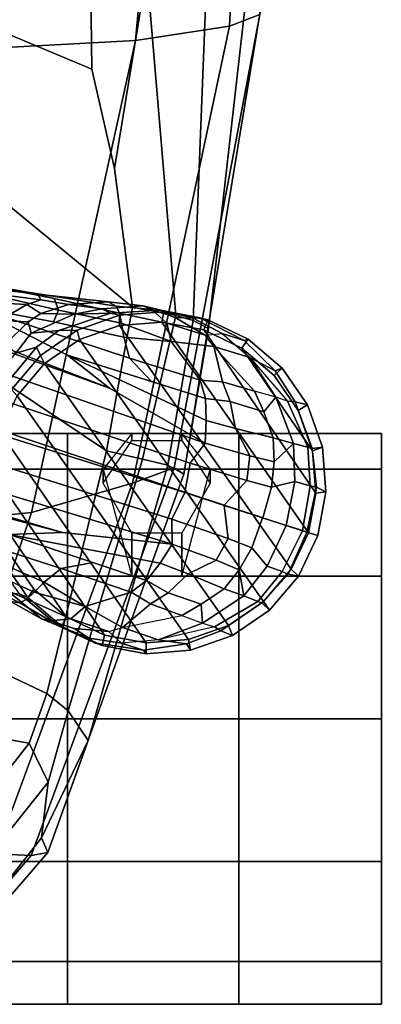
# Model space of a CAD drawing. Units: inches. Extents: x -74 to 74, y -72 to 72.
# Drawn here: x -33 to -32, y -49 to -44 of the extents above; entities that cross this region are included whole.
import ezdxf

# ---------------------------------------------------------------- set-up
doc = ezdxf.new("R2010")
doc.units = ezdxf.units.IN
doc.header["$MEASUREMENT"] = 0
for name, color, linetype in [('SEAT-ARMPAD', 5, 'Continuous'), ('SEAT-BASE', 5, 'Continuous'), ('SEAT-CASTER', 5, 'Continuous')]:
    doc.layers.add(name, color=color, linetype=linetype)

# ---------------------------------------------------------------- blocks, each defined once
blk = doc.blocks.new('1AERON2_B_TLIMANGL_ARMS_POSTUREFITSL_3T')
at = {"layer": 'SEAT-ARMPAD'}
for points in [[(-5.2465, -12.0842, 23.6143), (-4.8275, -9.6742, 23.6217), (-3.8393, -9.6493, 23.667), (-5.0289, -12.1626, 23.622)], [(-3.9667, -12.4235, 23.6847), (-5.0289, -12.1626, 23.622), (-3.8393, -9.6493, 23.667), (-2.297, -9.933, 23.7763)], [(-5.2465, -12.0842, 23.6143), (-5.7912, -11.6603, 23.5969), (-5.5299, -9.9619, 23.5852), (-4.8275, -9.6742, 23.6217)], [(-3.9667, -12.4235, 23.6847), (-2.297, -9.933, 23.7763), (-1.3613, -10.1316, 24.0779), (-3.3365, -12.5374, 23.724)], [(0.5147, -10.0986, 24.5319), (-1.8382, -12.3535, 23.9444), (-2.2943, -12.3594, 23.806), (-1.3613, -10.1316, 24.0779)], [(-2.7296, -12.4596, 23.7619), (-3.3365, -12.5374, 23.724), (-1.3613, -10.1316, 24.0779), (-2.2943, -12.3594, 23.806)], [(-4.3425, -11.0487, 25.4781), (-5.5427, -11.0236, 25.1811), (-5.6931, -11.6032, 25.0509), (-4.2355, -12.0952, 25.387)], [(-2.1691, -12.5512, 25.669), (-2.2389, -11.2461, 25.7969), (-4.3425, -11.0487, 25.4781), (-4.2355, -12.0952, 25.387)], [(-2.1691, -12.5512, 25.669), (0.4727, -12.7933, 26.0183), (0.4611, -11.4375, 26.1791), (-2.2389, -11.2461, 25.7969)], [(-5.7313, -11.937, 24.8407), (-6.0879, -11.5963, 24.7714), (-6.1867, -11.7082, 24.478), (-5.7374, -12.0939, 24.5768)], [(-4.2355, -12.0952, 25.387), (-5.6931, -11.6032, 25.0509), (-5.7313, -11.937, 24.8407), (-4.107, -12.5383, 25.1505)], [(-5.2465, -12.0842, 23.6143), (-5.417, -12.1682, 23.7158), (-6.0088, -11.6948, 23.6768), (-5.7912, -11.6603, 23.5969)], [(-5.7247, -12.1664, 24.2378), (-5.7374, -12.0939, 24.5768), (-6.1867, -11.7082, 24.478), (-6.2236, -11.7343, 24.1541)], [(-5.66, -12.1386, 23.9152), (-6.1691, -11.7393, 23.8643), (-6.0088, -11.6948, 23.6768), (-5.417, -12.1682, 23.7158)], [(-5.66, -12.1386, 23.9152), (-5.7247, -12.1664, 24.2378), (-6.2236, -11.7343, 24.1541), (-6.1691, -11.7393, 23.8643)], [(-4.041, -12.7205, 24.8444), (-4.107, -12.5383, 25.1505), (-5.7313, -11.937, 24.8407), (-5.7374, -12.0939, 24.5768)], [(-4.041, -12.7205, 24.8444), (-5.7374, -12.0939, 24.5768), (-5.7247, -12.1664, 24.2378), (-4.0688, -12.763, 24.3187)], [(-5.1046, -12.2555, 23.6659), (-5.417, -12.1682, 23.7158), (-5.2465, -12.0842, 23.6143), (-5.0289, -12.1626, 23.622)], [(-2.1691, -12.5512, 25.669), (-4.2355, -12.0952, 25.387), (-4.107, -12.5383, 25.1505), (-2.1062, -12.9626, 25.3588)], [(-5.66, -12.1386, 23.9152), (-5.2346, -12.344, 23.9067), (-5.2346, -12.344, 23.9067), (-5.7247, -12.1664, 24.2378)], [(-5.1046, -12.2555, 23.6659), (-5.2346, -12.344, 23.9067), (-5.66, -12.1386, 23.9152), (-5.417, -12.1682, 23.7158)], [(-4.0291, -12.6921, 23.8106), (-4.0688, -12.763, 24.3187), (-5.7247, -12.1664, 24.2378), (-5.2346, -12.344, 23.9067)], [(-5.1046, -12.2555, 23.6659), (-5.0289, -12.1626, 23.622), (-3.9667, -12.4235, 23.6847), (-4.0019, -12.581, 23.707)], [(-5.1046, -12.2555, 23.6659), (-4.0019, -12.581, 23.707), (-4.0291, -12.6921, 23.8106), (-5.2346, -12.344, 23.9067)], [(-1.8382, -12.3535, 23.9444), (-1.8659, -12.6007, 23.9494), (-2.7296, -12.4596, 23.7619), (-2.2943, -12.3594, 23.806)], [(-4.0019, -12.581, 23.707), (-3.9667, -12.4235, 23.6847), (-3.3365, -12.5374, 23.724), (-3.3728, -12.7282, 23.7841)], [(-1.8659, -12.6007, 23.9494), (-3.3728, -12.7282, 23.7841), (-3.3365, -12.5374, 23.724), (-2.7296, -12.4596, 23.7619)], [(-2.0556, -13.0964, 25.0341), (-2.1062, -12.9626, 25.3588), (-4.107, -12.5383, 25.1505), (-4.041, -12.7205, 24.8444)], [(-4.0019, -12.581, 23.707), (-3.3728, -12.7282, 23.7841), (-3.3954, -12.8043, 23.9019), (-4.0291, -12.6921, 23.8106)], [(0.4727, -12.7933, 26.0183), (-2.1691, -12.5512, 25.669), (-2.1062, -12.9626, 25.3588), (0.4851, -13.0854, 25.8446)], [(-1.8659, -12.6007, 23.9494), (-1.9092, -12.862, 24.1223), (-3.3954, -12.8043, 23.9019), (-3.3728, -12.7282, 23.7841)], [(-4.0688, -12.763, 24.3187), (-4.0291, -12.6921, 23.8106), (-3.3954, -12.8043, 23.9019), (-3.4297, -12.8714, 24.189)], [(-2.0556, -13.0964, 25.0341), (-4.041, -12.7205, 24.8444), (-4.0688, -12.763, 24.3187), (-1.9807, -13.1076, 24.6977)], [(-1.9521, -13.0384, 24.4233), (-1.9807, -13.1076, 24.6977), (-4.0688, -12.763, 24.3187), (-3.4297, -12.8714, 24.189)], [(-1.9521, -13.0384, 24.4233), (-3.4297, -12.8714, 24.189), (-3.3954, -12.8043, 23.9019), (-1.9092, -12.862, 24.1223)], [(0.5016, -13.2209, 25.615), (0.4851, -13.0854, 25.8446), (-2.1062, -12.9626, 25.3588), (-2.0556, -13.0964, 25.0341)]]:
    blk.add_3dface(points, dxfattribs=at)
at = {"layer": 'SEAT-BASE'}
for points in [[(-1.2495, -1.6518, 6.5161), (-4.324, -12.2313, 4.2077), (-4.3746, -12.7122, 4.1389), (-1.0437, -1.701, 6.6264)], [(-1.2495, -1.6518, 6.5161), (-1.3248, -1.7804, 6.4477), (-3.8678, -10.5115, 4.5256), (-4.324, -12.2313, 4.2077)], [(-0.8432, -1.8393, 6.6746), (-1.0437, -1.701, 6.6264), (-4.3746, -12.7122, 4.1389), (-4.2654, -12.7109, 4.1776)], [(-0.7398, -1.9027, 6.6862), (-0.8432, -1.8393, 6.6746), (-4.2654, -12.7109, 4.1776), (-4.1487, -12.7665, 4.1833)], [(-4.1476, -12.7669, 4.1833), (-0.5199, -1.9742, 6.6862), (-0.7398, -1.9027, 6.6862), (-4.1487, -12.7665, 4.1833)], [(-4.1476, -12.7669, 4.1833), (-4.0205, -12.7905, 4.1776), (-0.399, -1.9836, 6.6746), (-0.5199, -1.9742, 6.6862)], [(-4.0205, -12.7905, 4.1776), (-3.9329, -12.8557, 4.1389), (-0.1555, -1.9896, 6.6264), (-0.399, -1.9836, 6.6746)], [(-0.1555, -1.9896, 6.6264), (-3.9329, -12.8557, 4.1389), (-3.6912, -12.4369, 4.2077), (0.04, -2.0708, 6.5161)], [(-3.6912, -12.4369, 4.2077), (-3.0494, -10.7774, 4.5256), (0.0253, -2.2191, 6.4477), (0.04, -2.0708, 6.5161)], [(-4.324, -12.2313, 4.2077), (-3.8678, -10.5115, 4.5256), (-4.2604, -11.5395, 4.2497), (-4.3324, -11.9976, 4.209)], [(-3.547, -12.2527, 4.209), (-3.336, -11.8398, 4.2497), (-3.0494, -10.7774, 4.5256), (-3.6912, -12.4369, 4.2077)], [(-4.4814, -12.2258, 4.0889), (-4.2604, -11.5395, 4.2497), (-4.4149, -11.862, 4.1297), (-4.5409, -12.1507, 4.0121)], [(-4.2604, -11.5395, 4.2497), (-4.4814, -12.2258, 4.0889), (-4.455, -12.3636, 4.1157), (-4.3324, -11.9976, 4.209)], [(-3.2184, -11.6463, 4.2317), (-3.336, -11.8398, 4.2497), (-3.4006, -12.1915, 4.1297), (-3.3499, -12.213, 4.0508)], [(-3.2309, -11.8421, 4.0827), (-3.2184, -11.6463, 4.2317), (-3.3499, -12.213, 4.0508), (-3.2997, -12.1949, 3.9476)], [(-4.471, -11.7355, 3.8366), (-4.6258, -12.0048, 3.6981), (-4.6311, -12.0445, 3.7598), (-4.4537, -11.6947, 3.9252)], [(-4.4537, -11.6947, 3.9252), (-4.6311, -12.0445, 3.7598), (-4.6157, -12.0741, 3.8395), (-4.4984, -11.8054, 3.9476)], [(-3.3158, -11.8815, 3.6382), (-3.326, -12.0743, 3.5576), (-3.3959, -11.954, 3.3711), (-3.3752, -11.738, 3.4546)], [(-3.2139, -11.7509, 4.0514), (-3.2309, -11.8421, 4.0827), (-3.2997, -12.1949, 3.9476), (-3.2708, -12.0791, 3.9252)], [(-4.4984, -11.8054, 3.9476), (-4.6157, -12.0741, 3.8395), (-4.5849, -12.1069, 3.9284), (-4.4685, -11.8495, 4.0508)], [(-4.4685, -11.8495, 4.0508), (-4.5849, -12.1069, 3.9284), (-4.5409, -12.1507, 4.0121), (-4.4149, -11.862, 4.1297)], [(-3.547, -12.2527, 4.209), (-3.663, -12.621, 4.1157), (-3.5606, -12.525, 4.0889), (-3.336, -11.8398, 4.2497)], [(-3.4683, -12.4992, 4.0121), (-3.4006, -12.1915, 4.1297), (-3.336, -11.8398, 4.2497), (-3.5606, -12.525, 4.0889)], [(-3.2651, -11.8312, 3.887), (-3.3055, -12.1363, 3.6521), (-3.326, -12.0743, 3.5576), (-3.3158, -11.8815, 3.6382)], [(-3.2651, -11.8312, 3.887), (-3.252, -11.8871, 3.9362), (-3.2808, -12.1222, 3.8366), (-3.3055, -12.1363, 3.6521)], [(-4.5858, -12.0008, 3.2382), (-4.702, -12.1391, 3.395), (-4.6258, -12.0048, 3.6981), (-4.5149, -11.8711, 3.4853)], [(-3.716, -11.8795, 3.0153), (-3.5384, -12.0272, 3.053), (-3.5122, -12.1168, 2.9578), (-3.6816, -11.977, 2.9051)], [(-3.3959, -11.954, 3.3711), (-3.4017, -12.0809, 3.297), (-3.5001, -11.9794, 3.1548), (-3.47, -11.8649, 3.2423)], [(-3.252, -11.8871, 3.9362), (-3.2424, -11.915, 3.9883), (-3.2708, -12.0791, 3.9252), (-3.2808, -12.1222, 3.8366)], [(-4.7732, -12.4153, 2.5724), (-4.0581, -11.9238, 2.5724), (-3.8847, -11.9559, 2.5724), (-4.8072, -12.5982, 2.5724)], [(-4.7732, -12.4153, 2.5724), (-4.6931, -12.2473, 2.5724), (-4.2436, -11.9384, 2.5724), (-4.0581, -11.9238, 2.5724)], [(-4.5723, -12.1059, 2.5724), (-4.419, -12.0005, 2.5724), (-4.2436, -11.9384, 2.5724), (-4.6931, -12.2473, 2.5724)], [(-4.6076, -12.0788, 2.6048), (-4.5916, -12.0422, 3.0257), (-4.3977, -11.9039, 3.0201), (-4.4463, -11.9679, 2.6048)], [(-4.7926, -12.7837, 2.5724), (-4.8072, -12.5982, 2.5724), (-3.8847, -11.9559, 2.5724), (-3.7255, -12.0318, 2.5724)], [(-4.6076, -12.0788, 2.6048), (-4.4463, -11.9679, 2.6048), (-4.419, -12.0005, 2.5724), (-4.5723, -12.1059, 2.5724)], [(-3.6973, -12.0072, 2.6048), (-3.6816, -11.977, 2.9051), (-3.5122, -12.1168, 2.9578), (-3.5484, -12.1344, 2.6048)], [(-3.4506, -12.0943, 3.1629), (-3.5384, -12.0272, 3.053), (-3.5001, -11.9794, 3.1548), (-3.4017, -12.0809, 3.297)], [(-3.3959, -11.954, 3.3711), (-3.326, -12.0743, 3.5576), (-3.3646, -12.1358, 3.3761), (-3.4017, -12.0809, 3.297)], [(-4.5858, -12.0008, 3.2382), (-4.5916, -12.0422, 3.0257), (-4.7327, -12.2132, 3.1412), (-4.702, -12.1391, 3.395)], [(-4.6258, -12.0048, 3.6981), (-4.702, -12.1391, 3.395), (-4.7108, -12.1791, 3.5956), (-4.6311, -12.0445, 3.7598)], [(-4.4582, -12.6585, 4.1008), (-4.3324, -11.9976, 4.209), (-4.455, -12.3636, 4.1157), (-4.5337, -12.5987, 4.0477)], [(-4.3746, -12.7122, 4.1389), (-4.324, -12.2313, 4.2077), (-4.3324, -11.9976, 4.209), (-4.4582, -12.6585, 4.1008)], [(-3.5841, -12.1527, 2.5724), (-3.7255, -12.0318, 2.5724), (-3.6973, -12.0072, 2.6048), (-3.5484, -12.1344, 2.6048)], [(-3.5384, -12.0272, 3.053), (-3.4506, -12.0943, 3.1629), (-3.4392, -12.2154, 3.0201), (-3.5122, -12.1168, 2.9578)], [(-4.7926, -12.7837, 2.5724), (-3.7255, -12.0318, 2.5724), (-3.5841, -12.1527, 2.5724), (-4.7304, -12.9591, 2.5724)], [(-4.6076, -12.0788, 2.6048), (-4.7348, -12.2277, 2.6048), (-4.7327, -12.2132, 3.1412), (-4.5916, -12.0422, 3.0257)], [(-4.7108, -12.1791, 3.5956), (-4.7016, -12.2677, 3.7177), (-4.6157, -12.0741, 3.8395), (-4.6311, -12.0445, 3.7598)], [(-4.7348, -12.2277, 2.6048), (-4.6076, -12.0788, 2.6048), (-4.5723, -12.1059, 2.5724), (-4.6931, -12.2473, 2.5724)], [(-4.6157, -12.0741, 3.8395), (-4.7016, -12.2677, 3.7177), (-4.6479, -12.3306, 3.8747), (-4.5849, -12.1069, 3.9284)], [(-4.6479, -12.3306, 3.8747), (-4.5409, -12.1507, 4.0121), (-4.5849, -12.1069, 3.9284), (-4.6479, -12.3306, 3.8747)], [(-3.368, -12.2826, 3.2302), (-3.4506, -12.0943, 3.1629), (-3.4017, -12.0809, 3.297), (-3.3646, -12.1358, 3.3761)], [(-3.368, -12.2826, 3.2302), (-3.3636, -12.4412, 3.0257), (-3.4392, -12.2154, 3.0201), (-3.4506, -12.0943, 3.1629)], [(-3.3646, -12.1358, 3.3761), (-3.326, -12.0743, 3.5576), (-3.3055, -12.1363, 3.6521), (-3.3251, -12.2577, 3.4853)], [(-3.2997, -12.1949, 3.9476), (-3.3628, -12.4812, 3.8395), (-3.3329, -12.4663, 3.7598), (-3.2708, -12.0791, 3.9252)], [(-3.2708, -12.0791, 3.9252), (-3.3329, -12.4663, 3.7598), (-3.3139, -12.4311, 3.6981), (-3.2808, -12.1222, 3.8366)], [(-4.7327, -12.2132, 3.1412), (-4.8062, -12.3709, 3.2632), (-4.7867, -12.348, 3.4209), (-4.702, -12.1391, 3.395)], [(-4.7434, -12.2827, 3.5709), (-4.7108, -12.1791, 3.5956), (-4.702, -12.1391, 3.395), (-4.7867, -12.348, 3.4209)], [(-4.6251, -13.1124, 2.5724), (-4.7304, -12.9591, 2.5724), (-3.5841, -12.1527, 2.5724), (-3.4787, -12.306, 2.5724)], [(-4.5409, -12.1507, 4.0121), (-4.6479, -12.3306, 3.8747), (-4.5855, -12.5322, 3.9934), (-4.4814, -12.2258, 4.0889)], [(-3.4787, -12.306, 2.5724), (-3.5841, -12.1527, 2.5724), (-3.5484, -12.1344, 2.6048), (-3.4375, -12.2957, 2.6048)], [(-3.5122, -12.1168, 2.9578), (-3.4392, -12.2154, 3.0201), (-3.4375, -12.2957, 2.6048), (-3.5484, -12.1344, 2.6048)], [(-3.3251, -12.2577, 3.4853), (-3.3439, -12.4043, 3.2382), (-3.368, -12.2826, 3.2302), (-3.3646, -12.1358, 3.3761)], [(-3.2808, -12.1222, 3.8366), (-3.3139, -12.4311, 3.6981), (-3.3251, -12.2577, 3.4853), (-3.3055, -12.1363, 3.6521)], [(-4.7108, -12.1791, 3.5956), (-4.7434, -12.2827, 3.5709), (-4.7577, -12.4342, 3.6344), (-4.7016, -12.2677, 3.7177)], [(-3.4006, -12.1915, 4.1297), (-3.4683, -12.4992, 4.0121), (-3.407, -12.4896, 3.9284), (-3.3499, -12.213, 4.0508)], [(-3.3499, -12.213, 4.0508), (-3.407, -12.4896, 3.9284), (-3.3628, -12.4812, 3.8395), (-3.2997, -12.1949, 3.9476)], [(-4.8191, -12.4045, 2.6048), (-4.8062, -12.3709, 3.2632), (-4.7327, -12.2132, 3.1412), (-4.7348, -12.2277, 2.6048)], [(-4.8191, -12.4045, 2.6048), (-4.7348, -12.2277, 2.6048), (-4.6931, -12.2473, 2.5724), (-4.7732, -12.4153, 2.5724)], [(-4.5337, -12.5987, 4.0477), (-4.455, -12.3636, 4.1157), (-4.4814, -12.2258, 4.0889), (-4.5855, -12.5322, 3.9934)], [(-3.4375, -12.2957, 2.6048), (-3.4392, -12.2154, 3.0201), (-3.3636, -12.4412, 3.0257), (-3.3721, -12.4803, 2.6048)], [(-4.7867, -12.348, 3.4209), (-4.8076, -12.4898, 3.4479), (-4.7577, -12.4342, 3.6344), (-4.7434, -12.2827, 3.5709)], [(-4.7577, -12.4342, 3.6344), (-4.74, -12.4937, 3.7066), (-4.6479, -12.3306, 3.8747), (-4.7016, -12.2677, 3.7177)], [(-3.8337, -12.8614, 4.1008), (-3.547, -12.2527, 4.209), (-3.6912, -12.4369, 4.2077), (-3.9329, -12.8557, 4.1389)], [(-3.7375, -12.8574, 4.0477), (-3.663, -12.621, 4.1157), (-3.547, -12.2527, 4.209), (-3.8337, -12.8614, 4.1008)], [(-3.3636, -12.4412, 3.0257), (-3.368, -12.2826, 3.2302), (-3.3439, -12.4043, 3.2382), (-3.3636, -12.4412, 3.0257)], [(-3.3251, -12.2577, 3.4853), (-3.3139, -12.4311, 3.6981), (-3.3312, -12.5845, 3.395), (-3.3439, -12.4043, 3.2382)], [(-4.6251, -13.1124, 2.5724), (-3.4787, -12.306, 2.5724), (-3.4166, -12.4814, 2.5724), (-4.4836, -13.2332, 2.5724)], [(-3.4166, -12.4814, 2.5724), (-3.4787, -12.306, 2.5724), (-3.4375, -12.2957, 2.6048), (-3.3721, -12.4803, 2.6048)], [(-4.8191, -12.4045, 2.6048), (-4.8548, -12.597, 2.6048), (-4.8389, -12.5863, 3.2725), (-4.8062, -12.3709, 3.2632)], [(-4.8062, -12.3709, 3.2632), (-4.8389, -12.5863, 3.2725), (-4.8076, -12.4898, 3.4479), (-4.7867, -12.348, 3.4209)], [(-4.74, -12.4937, 3.7066), (-4.6365, -12.616, 3.9225), (-4.5855, -12.5322, 3.9934), (-4.6479, -12.3306, 3.8747)], [(-4.8548, -12.597, 2.6048), (-4.8191, -12.4045, 2.6048), (-4.7732, -12.4153, 2.5724), (-4.8072, -12.5982, 2.5724)], [(-3.3312, -12.5845, 3.395), (-3.3499, -12.6625, 3.1412), (-3.3636, -12.4412, 3.0257), (-3.3439, -12.4043, 3.2382)], [(-4.7936, -12.6506, 3.5516), (-4.8076, -12.4898, 3.4479), (-4.7577, -12.4342, 3.6344), (-4.74, -12.4937, 3.7066)], [(-3.3636, -12.4412, 3.0257), (-3.3499, -12.6625, 3.1412), (-3.3568, -12.6755, 2.6048), (-3.3721, -12.4803, 2.6048)], [(-3.3329, -12.4663, 3.7598), (-3.3476, -12.622, 3.5956), (-3.3312, -12.5845, 3.395), (-3.3139, -12.4311, 3.6981)], [(-4.8389, -12.5863, 3.2725), (-4.8111, -12.7745, 3.3865), (-4.7936, -12.6506, 3.5516), (-4.8076, -12.4898, 3.4479)], [(-4.7209, -12.8444, 3.6932), (-4.7936, -12.6506, 3.5516), (-4.74, -12.4937, 3.7066), (-4.6864, -12.754, 3.8095)], [(-4.74, -12.4937, 3.7066), (-4.6864, -12.754, 3.8095), (-4.6365, -12.616, 3.9225), (-4.74, -12.4937, 3.7066)], [(-4.3244, -13.3092, 2.5724), (-4.4836, -13.2332, 2.5724), (-3.4166, -12.4814, 2.5724), (-3.402, -12.6669, 2.5724)], [(-3.5606, -12.525, 4.0889), (-3.6565, -12.834, 3.9934), (-3.4875, -12.7076, 3.8747), (-3.4683, -12.4992, 4.0121)], [(-3.407, -12.4896, 3.9284), (-3.4875, -12.7076, 3.8747), (-3.4072, -12.6883, 3.7177), (-3.3628, -12.4812, 3.8395)], [(-3.4875, -12.7076, 3.8747), (-3.407, -12.4896, 3.9284), (-3.4683, -12.4992, 4.0121), (-3.4875, -12.7076, 3.8747)], [(-3.402, -12.6669, 2.5724), (-3.4166, -12.4814, 2.5724), (-3.3721, -12.4803, 2.6048), (-3.3568, -12.6755, 2.6048)], [(-3.3329, -12.4663, 3.7598), (-3.3628, -12.4812, 3.8395), (-3.4072, -12.6883, 3.7177), (-3.3476, -12.622, 3.5956)], [(-4.5337, -12.5987, 4.0477), (-4.5855, -12.5322, 3.9934), (-4.6365, -12.616, 3.9225), (-4.5878, -12.6936, 3.9782)], [(-3.6565, -12.834, 3.9934), (-3.5606, -12.525, 4.0889), (-3.663, -12.621, 4.1157), (-3.7375, -12.8574, 4.0477)], [(-4.8394, -12.7922, 2.6048), (-4.8111, -12.7745, 3.3865), (-4.8389, -12.5863, 3.2725), (-4.8548, -12.597, 2.6048)], [(-3.3312, -12.5845, 3.395), (-3.3855, -12.8033, 3.4209), (-3.3831, -12.8333, 3.2632), (-3.3499, -12.6625, 3.1412)], [(-3.3855, -12.8033, 3.4209), (-3.3312, -12.5845, 3.395), (-3.3476, -12.622, 3.5956), (-3.3821, -12.725, 3.5709)], [(-4.8394, -12.7922, 2.6048), (-4.8548, -12.597, 2.6048), (-4.8072, -12.5982, 2.5724), (-4.7926, -12.7837, 2.5724)], [(-4.6379, -12.8392, 3.859), (-4.5878, -12.6936, 3.9782), (-4.6365, -12.616, 3.9225), (-4.6864, -12.754, 3.8095)], [(-4.5337, -12.5987, 4.0477), (-4.5878, -12.6936, 3.9782), (-4.5046, -12.7821, 4.0356), (-4.4582, -12.6585, 4.1008)], [(-3.4072, -12.6883, 3.7177), (-3.4596, -12.856, 3.6344), (-3.3821, -12.725, 3.5709), (-3.3476, -12.622, 3.5956)], [(-4.8111, -12.7745, 3.3865), (-4.7538, -12.9248, 3.477), (-4.7362, -12.8969, 3.601), (-4.7936, -12.6506, 3.5516)], [(-4.7362, -12.8969, 3.601), (-4.7936, -12.6506, 3.5516), (-4.7209, -12.8444, 3.6932), (-4.7362, -12.8969, 3.601)], [(-4.3746, -12.7122, 4.1389), (-4.4582, -12.6585, 4.1008), (-4.5046, -12.7821, 4.0356), (-4.4455, -12.9042, 4.0332)], [(-4.3244, -13.3092, 2.5724), (-3.402, -12.6669, 2.5724), (-3.4359, -12.8498, 2.5724), (-4.151, -13.3413, 2.5724)], [(-3.4359, -12.8498, 2.5724), (-3.402, -12.6669, 2.5724), (-3.3568, -12.6755, 2.6048), (-3.3924, -12.868, 2.6048)], [(-3.3568, -12.6755, 2.6048), (-3.3499, -12.6625, 3.1412), (-3.3831, -12.8333, 3.2632), (-3.3924, -12.868, 2.6048)], [(-4.6379, -12.8392, 3.859), (-4.5698, -12.9393, 3.8963), (-4.5046, -12.7821, 4.0356), (-4.5878, -12.6936, 3.9782)], [(-4.3746, -12.7122, 4.1389), (-4.4455, -12.9042, 4.0332), (-4.3504, -12.9565, 4.059), (-4.2654, -12.7109, 4.1776)], [(-4.3504, -12.9565, 4.059), (-4.2049, -12.939, 4.1136), (-4.1487, -12.7665, 4.1833), (-4.2654, -12.7109, 4.1776)], [(-3.4875, -12.7076, 3.8747), (-3.6565, -12.834, 3.9934), (-3.6645, -12.9318, 3.9225), (-3.5088, -12.8937, 3.7066)], [(-3.4072, -12.6883, 3.7177), (-3.4875, -12.7076, 3.8747), (-3.5088, -12.8937, 3.7066), (-3.4596, -12.856, 3.6344)], [(-4.6379, -12.8392, 3.859), (-4.6864, -12.754, 3.8095), (-4.7209, -12.8444, 3.6932), (-4.6379, -12.8392, 3.859)], [(-3.3821, -12.725, 3.5709), (-3.4596, -12.856, 3.6344), (-3.4518, -12.9303, 3.4479), (-3.3855, -12.8033, 3.4209)], [(-4.8394, -12.7922, 2.6048), (-4.774, -12.9767, 2.6048), (-4.7538, -12.9248, 3.477), (-4.8111, -12.7745, 3.3865)], [(-4.774, -12.9767, 2.6048), (-4.8394, -12.7922, 2.6048), (-4.7926, -12.7837, 2.5724), (-4.7304, -12.9591, 2.5724)], [(-4.4869, -13.0046, 3.9343), (-4.4455, -12.9042, 4.0332), (-4.5046, -12.7821, 4.0356), (-4.5698, -12.9393, 3.8963)], [(-4.1476, -12.7669, 4.1833), (-4.1487, -12.7665, 4.1833), (-4.2049, -12.939, 4.1136), (-4.2036, -12.9395, 4.1136)], [(-4.0205, -12.7905, 4.1776), (-4.1476, -12.7669, 4.1833), (-4.2036, -12.9395, 4.1136), (-4.0961, -13.0391, 4.059)], [(-4.0205, -12.7905, 4.1776), (-4.0961, -13.0391, 4.059), (-3.9884, -13.0527, 4.0332), (-3.9329, -12.8557, 4.1389)], [(-3.3855, -12.8033, 3.4209), (-3.4518, -12.9303, 3.4479), (-3.4833, -13.0268, 3.2725), (-3.3831, -12.8333, 3.2632)], [(-4.7362, -12.8969, 3.601), (-4.6252, -13.0867, 3.6164), (-4.6014, -13.0263, 3.7698), (-4.7209, -12.8444, 3.6932)], [(-4.6379, -12.8392, 3.859), (-4.7209, -12.8444, 3.6932), (-4.6014, -13.0263, 3.7698), (-4.5698, -12.9393, 3.8963)], [(-3.7495, -12.966, 3.9782), (-3.6645, -12.9318, 3.9225), (-3.6565, -12.834, 3.9934), (-3.7375, -12.8574, 4.0477)], [(-3.3831, -12.8333, 3.2632), (-3.4833, -13.0268, 3.2725), (-3.4767, -13.0447, 2.6048), (-3.3924, -12.868, 2.6048)], [(-3.9655, -13.3267, 2.5724), (-4.151, -13.3413, 2.5724), (-3.4359, -12.8498, 2.5724), (-3.516, -13.0177, 2.5724)], [(-3.9884, -13.0527, 4.0332), (-3.8688, -12.9887, 4.0356), (-3.8337, -12.8614, 4.1008), (-3.9329, -12.8557, 4.1389)], [(-3.8337, -12.8614, 4.1008), (-3.8688, -12.9887, 4.0356), (-3.7495, -12.966, 3.9782), (-3.7375, -12.8574, 4.0477)], [(-3.5088, -12.8937, 3.7066), (-3.4596, -12.856, 3.6344), (-3.4518, -12.9303, 3.4479), (-3.5577, -13.0522, 3.5516)], [(-3.516, -13.0177, 2.5724), (-3.4359, -12.8498, 2.5724), (-3.3924, -12.868, 2.6048), (-3.4767, -13.0447, 2.6048)], [(-4.6631, -13.1381, 2.6048), (-4.6322, -13.1047, 3.533), (-4.7538, -12.9248, 3.477), (-4.774, -12.9767, 2.6048)], [(-4.7362, -12.8969, 3.601), (-4.7538, -12.9248, 3.477), (-4.6322, -13.1047, 3.533), (-4.6252, -13.0867, 3.6164)], [(-4.4869, -13.0046, 3.9343), (-4.3908, -13.0613, 3.9596), (-4.3504, -12.9565, 4.059), (-4.4455, -12.9042, 4.0332)], [(-3.7052, -13.0728, 3.8095), (-3.6645, -12.9318, 3.9225), (-3.7495, -12.966, 3.9782), (-3.7946, -13.1133, 3.859)], [(-3.7052, -13.0728, 3.8095), (-3.5088, -12.8937, 3.7066), (-3.5577, -13.0522, 3.5516), (-3.7305, -13.1663, 3.6932)], [(-3.5088, -12.8937, 3.7066), (-3.6645, -12.9318, 3.9225), (-3.7052, -13.0728, 3.8095), (-3.5088, -12.8937, 3.7066)], [(-3.4518, -12.9303, 3.4479), (-3.5577, -13.0522, 3.5516), (-3.6164, -13.1626, 3.3865), (-3.4833, -13.0268, 3.2725)], [(-4.6631, -13.1381, 2.6048), (-4.774, -12.9767, 2.6048), (-4.7304, -12.9591, 2.5724), (-4.6251, -13.1124, 2.5724)], [(-4.4869, -13.0046, 3.9343), (-4.5698, -12.9393, 3.8963), (-4.6014, -13.0263, 3.7698), (-4.4869, -13.0046, 3.9343)], [(-4.3504, -12.9565, 4.059), (-4.3908, -13.0613, 3.9596), (-4.2594, -13.1082, 3.9786), (-4.2049, -12.939, 4.1136)], [(-4.2588, -13.1083, 3.9786), (-4.2036, -12.9395, 4.1136), (-4.2049, -12.939, 4.1136), (-4.2594, -13.1082, 3.9786)], [(-4.2036, -12.9395, 4.1136), (-4.2588, -13.1083, 3.9786), (-4.125, -13.1476, 3.9596), (-4.0961, -13.0391, 4.059)], [(-3.7495, -12.966, 3.9782), (-3.8688, -12.9887, 4.0356), (-3.9085, -13.1542, 3.8963), (-3.7946, -13.1133, 3.859)], [(-4.4869, -13.0046, 3.9343), (-4.6014, -13.0263, 3.7698), (-4.4711, -13.1287, 3.8153), (-4.3908, -13.0613, 3.9596)], [(-3.9085, -13.1542, 3.8963), (-3.8688, -12.9887, 4.0356), (-3.9884, -13.0527, 4.0332), (-4.014, -13.1583, 3.9343)], [(-3.9655, -13.3267, 2.5724), (-3.516, -13.0177, 2.5724), (-3.6368, -13.1592, 2.5724), (-3.7901, -13.2646, 2.5724)], [(-3.6368, -13.1592, 2.5724), (-3.516, -13.0177, 2.5724), (-3.4767, -13.0447, 2.6048), (-3.6039, -13.1936, 2.6048)], [(-4.6252, -13.0867, 3.6164), (-4.4947, -13.1942, 3.6517), (-4.4711, -13.1287, 3.8153), (-4.6014, -13.0263, 3.7698)], [(-4.4711, -13.1287, 3.8153), (-4.2925, -13.2108, 3.8339), (-4.2594, -13.1082, 3.9786), (-4.3908, -13.0613, 3.9596)], [(-3.9884, -13.0527, 4.0332), (-4.0961, -13.0391, 4.059), (-4.125, -13.1476, 3.9596), (-4.014, -13.1583, 3.9343)], [(-3.5577, -13.0522, 3.5516), (-3.749, -13.2177, 3.601), (-3.7511, -13.2506, 3.477), (-3.6164, -13.1626, 3.3865)], [(-3.749, -13.2177, 3.601), (-3.7305, -13.1663, 3.6932), (-3.5577, -13.0522, 3.5516), (-3.749, -13.2177, 3.601)], [(-3.4767, -13.0447, 2.6048), (-3.4833, -13.0268, 3.2725), (-3.6164, -13.1626, 3.3865), (-3.6039, -13.1936, 2.6048)], [(-4.6631, -13.1381, 2.6048), (-4.5143, -13.2653, 2.6048), (-4.5067, -13.2201, 3.4731), (-4.6322, -13.1047, 3.533)], [(-4.6252, -13.0867, 3.6164), (-4.6322, -13.1047, 3.533), (-4.5067, -13.2201, 3.4731), (-4.4947, -13.1942, 3.6517)], [(-3.7946, -13.1133, 3.859), (-3.7305, -13.1663, 3.6932), (-3.7052, -13.0728, 3.8095), (-3.7946, -13.1133, 3.859)], [(-4.5143, -13.2653, 2.6048), (-4.6631, -13.1381, 2.6048), (-4.6251, -13.1124, 2.5724), (-4.4836, -13.2332, 2.5724)], [(-4.4711, -13.1287, 3.8153), (-4.4947, -13.1942, 3.6517), (-4.3158, -13.2823, 3.6581), (-4.2925, -13.2108, 3.8339)], [(-4.2588, -13.1083, 3.9786), (-4.2594, -13.1082, 3.9786), (-4.2925, -13.2108, 3.8339), (-4.2924, -13.2109, 3.8339)], [(-4.125, -13.1476, 3.9596), (-4.2588, -13.1083, 3.9786), (-4.2924, -13.2109, 3.8339), (-4.0997, -13.2494, 3.8153)], [(-4.125, -13.1476, 3.9596), (-4.0997, -13.2494, 3.8153), (-3.9341, -13.2432, 3.7698), (-4.014, -13.1583, 3.9343)], [(-3.9085, -13.1542, 3.8963), (-3.9341, -13.2432, 3.7698), (-3.7305, -13.1663, 3.6932), (-3.7946, -13.1133, 3.859)], [(-4.014, -13.1583, 3.9343), (-3.9341, -13.2432, 3.7698), (-3.9085, -13.1542, 3.8963), (-4.014, -13.1583, 3.9343)], [(-3.7305, -13.1663, 3.6932), (-3.9341, -13.2432, 3.7698), (-3.9503, -13.306, 3.6164), (-3.749, -13.2177, 3.601)], [(-3.7901, -13.2646, 2.5724), (-3.6368, -13.1592, 2.5724), (-3.6039, -13.1936, 2.6048), (-3.7653, -13.3045, 2.6048)], [(-3.6164, -13.1626, 3.3865), (-3.7511, -13.2506, 3.477), (-3.7653, -13.3045, 2.6048), (-3.6039, -13.1936, 2.6048)], [(-4.3375, -13.3496, 2.6048), (-4.3222, -13.3021, 3.5525), (-4.5067, -13.2201, 3.4731), (-4.5143, -13.2653, 2.6048)], [(-4.3375, -13.3496, 2.6048), (-4.5143, -13.2653, 2.6048), (-4.4836, -13.2332, 2.5724), (-4.3244, -13.3092, 2.5724)], [(-4.5067, -13.2201, 3.4731), (-4.3222, -13.3021, 3.5525), (-4.3158, -13.2823, 3.6581), (-4.4947, -13.1942, 3.6517)], [(-4.3155, -13.2824, 3.6581), (-4.2924, -13.2109, 3.8339), (-4.2925, -13.2108, 3.8339), (-4.3158, -13.2823, 3.6581)], [(-4.2924, -13.2109, 3.8339), (-4.3155, -13.2824, 3.6581), (-4.1191, -13.3163, 3.6517), (-4.0997, -13.2494, 3.8153)], [(-3.9503, -13.306, 3.6164), (-3.9552, -13.3246, 3.533), (-3.7511, -13.2506, 3.477), (-3.749, -13.2177, 3.601)], [(-3.9341, -13.2432, 3.7698), (-4.0997, -13.2494, 3.8153), (-4.1191, -13.3163, 3.6517), (-3.9503, -13.306, 3.6164)], [(-3.9655, -13.3267, 2.5724), (-3.7901, -13.2646, 2.5724), (-3.7653, -13.3045, 2.6048), (-3.9498, -13.3699, 2.6048)], [(-3.7653, -13.3045, 2.6048), (-3.7511, -13.2506, 3.477), (-3.9552, -13.3246, 3.533), (-3.9498, -13.3699, 2.6048)], [(-4.3375, -13.3496, 2.6048), (-4.322, -13.3022, 3.5525), (-4.3222, -13.3021, 3.5525), (-4.3375, -13.3496, 2.6048)], [(-4.145, -13.3852, 2.6048), (-4.1246, -13.3442, 3.4731), (-4.322, -13.3022, 3.5525), (-4.3375, -13.3496, 2.6048)], [(-4.3244, -13.3092, 2.5724), (-4.151, -13.3413, 2.5724), (-4.145, -13.3852, 2.6048), (-4.3375, -13.3496, 2.6048)], [(-4.3155, -13.2824, 3.6581), (-4.3158, -13.2823, 3.6581), (-4.3222, -13.3021, 3.5525), (-4.322, -13.3022, 3.5525)], [(-4.1191, -13.3163, 3.6517), (-4.3155, -13.2824, 3.6581), (-4.322, -13.3022, 3.5525), (-4.1246, -13.3442, 3.4731)], [(-4.1191, -13.3163, 3.6517), (-4.1246, -13.3442, 3.4731), (-3.9552, -13.3246, 3.533), (-3.9503, -13.306, 3.6164)], [(-4.151, -13.3413, 2.5724), (-3.9655, -13.3267, 2.5724), (-3.9498, -13.3699, 2.6048), (-4.145, -13.3852, 2.6048)], [(-3.9552, -13.3246, 3.533), (-4.1246, -13.3442, 3.4731), (-4.145, -13.3852, 2.6048), (-3.9498, -13.3699, 2.6048)]]:
    blk.add_3dface(points, dxfattribs=at)
at = {"layer": 'SEAT-CASTER', "linetype": 'Continuous'}
for points in [[(-6.202, -11.6284, 0.6275), (-6.202, -12.2534, 0.6275), (-6.3895, -12.2534, 1.2525), (-6.3895, -11.6284, 1.2525)], [(-6.3895, -11.6284, 1.2525), (-6.3895, -12.2534, 1.2525), (-6.202, -12.2534, 1.8775), (-6.202, -11.6284, 1.8775)], [(-5.7645, -11.6284, 0.1588), (-5.7645, -12.2534, 0.1588), (-6.202, -12.2534, 0.6275), (-6.202, -11.6284, 0.6275)], [(-6.202, -11.6284, 1.8775), (-6.202, -12.2534, 1.8775), (-5.7645, -12.2534, 2.3462), (-5.7645, -11.6284, 2.3462)], [(-5.1395, -11.6284, 0.0025), (-5.1395, -12.2534, 0.0025), (-5.7645, -12.2534, 0.1588), (-5.7645, -11.6284, 0.1588)], [(-5.7645, -11.6284, 2.3462), (-5.7645, -12.2534, 2.3462), (-5.1395, -12.2534, 2.5025), (-5.1395, -11.6284, 2.5025)], [(-4.5145, -11.6284, 0.1588), (-4.5145, -12.2534, 0.1588), (-5.1395, -12.2534, 0.0025), (-5.1395, -11.6284, 0.0025)], [(-5.1395, -11.6284, 2.5025), (-5.1395, -12.2534, 2.5025), (-4.5145, -12.2534, 2.3462), (-4.5145, -11.6284, 2.3462)], [(-4.0458, -11.6284, 0.6275), (-4.0458, -12.2534, 0.6275), (-4.5145, -12.2534, 0.1588), (-4.5145, -11.6284, 0.1588)], [(-4.5145, -11.6284, 2.3462), (-4.5145, -12.2534, 2.3462), (-4.0458, -12.2534, 1.8775), (-4.0458, -11.6284, 1.8775)], [(-3.8895, -11.6284, 1.2525), (-3.8895, -12.2534, 1.2525), (-4.0458, -12.2534, 0.6275), (-4.0458, -11.6284, 0.6275)], [(-4.0458, -11.6284, 1.8775), (-4.0458, -12.2534, 1.8775), (-3.8895, -12.2534, 1.2525), (-3.8895, -11.6284, 1.2525)], [(-6.3895, -12.2534, 1.2525), (-6.3895, -13.0034, 1.2525), (-6.202, -13.0034, 1.8775), (-6.202, -12.2534, 1.8775)], [(-6.202, -12.2534, 1.8775), (-6.202, -13.0034, 1.8775), (-5.7645, -13.0034, 2.3462), (-5.7645, -12.2534, 2.3462)], [(-5.7645, -12.2534, 2.3462), (-5.7645, -13.0034, 2.3462), (-5.1395, -13.0034, 2.5025), (-5.1395, -12.2534, 2.5025)], [(-5.1395, -12.2534, 2.5025), (-5.1395, -13.0034, 2.5025), (-4.5145, -13.0034, 2.3462), (-4.5145, -12.2534, 2.3462)], [(-4.5145, -12.2534, 2.3462), (-4.5145, -13.0034, 2.3462), (-4.0458, -13.0034, 1.8775), (-4.0458, -12.2534, 1.8775)], [(-4.0458, -12.2534, 1.8775), (-4.0458, -13.0034, 1.8775), (-3.8895, -13.0034, 1.2525), (-3.8895, -12.2534, 1.2525)], [(-6.202, -13.0034, 0.6275), (-6.202, -13.6284, 0.6275), (-6.3895, -13.6284, 1.2525), (-6.3895, -13.0034, 1.2525)], [(-6.3895, -13.0034, 1.2525), (-6.3895, -13.6284, 1.2525), (-6.202, -13.6284, 1.8775), (-6.202, -13.0034, 1.8775)], [(-5.7645, -13.0034, 0.1588), (-5.7645, -13.6284, 0.1588), (-6.202, -13.6284, 0.6275), (-6.202, -13.0034, 0.6275)], [(-6.202, -13.0034, 1.8775), (-6.202, -13.6284, 1.8775), (-5.7645, -13.6284, 2.3462), (-5.7645, -13.0034, 2.3462)], [(-5.1395, -13.0034, 0.0025), (-5.1395, -13.6284, 0.0025), (-5.7645, -13.6284, 0.1588), (-5.7645, -13.0034, 0.1588)], [(-5.7645, -13.0034, 2.3462), (-5.7645, -13.6284, 2.3462), (-5.1395, -13.6284, 2.5025), (-5.1395, -13.0034, 2.5025)], [(-4.5145, -13.0034, 0.1588), (-4.5145, -13.6284, 0.1588), (-5.1395, -13.6284, 0.0025), (-5.1395, -13.0034, 0.0025)], [(-5.1395, -13.0034, 2.5025), (-5.1395, -13.6284, 2.5025), (-4.5145, -13.6284, 2.3462), (-4.5145, -13.0034, 2.3462)], [(-4.0458, -13.0034, 0.6275), (-4.0458, -13.6284, 0.6275), (-4.5145, -13.6284, 0.1588), (-4.5145, -13.0034, 0.1588)], [(-4.5145, -13.0034, 2.3462), (-4.5145, -13.6284, 2.3462), (-4.0458, -13.6284, 1.8775), (-4.0458, -13.0034, 1.8775)], [(-3.8895, -13.0034, 1.2525), (-3.8895, -13.6284, 1.2525), (-4.0458, -13.6284, 0.6275), (-4.0458, -13.0034, 0.6275)], [(-4.0458, -13.0034, 1.8775), (-4.0458, -13.6284, 1.8775), (-3.8895, -13.6284, 1.2525), (-3.8895, -13.0034, 1.2525)]]:
    blk.add_3dface(points, dxfattribs=at)
at = {"layer": 'SEAT-CASTER'}
for points, invisible_edges in [([(-6.202, -12.2534, 0.6275), (-5.7645, -12.2534, 0.1588), (-5.1395, -12.2534, 0.0025), (-6.3895, -12.2534, 1.2525)], 4), ([(-6.3895, -12.2534, 1.2525), (-5.1395, -12.2534, 0.0025), (-4.5145, -12.2534, 0.1588), (-6.202, -12.2534, 1.8775)], 5), ([(-6.202, -12.2534, 1.8775), (-4.5145, -12.2534, 0.1588), (-4.0458, -12.2534, 0.6275), (-5.7645, -12.2534, 2.3462)], 5), ([(-5.7645, -12.2534, 2.3462), (-4.0458, -12.2534, 0.6275), (-3.8895, -12.2534, 1.2525), (-5.1395, -12.2534, 2.5025)], 5), ([(-5.1395, -12.2534, 2.5025), (-3.8895, -12.2534, 1.2525), (-4.0458, -12.2534, 1.8775), (-4.5145, -12.2534, 2.3462)], 1), ([(-5.7645, -13.0034, 0.1588), (-6.202, -13.0034, 0.6275), (-6.3895, -13.0034, 1.2525), (-5.1395, -13.0034, 0.0025)], 4), ([(-5.1395, -13.0034, 0.0025), (-6.3895, -13.0034, 1.2525), (-6.202, -13.0034, 1.8775), (-4.5145, -13.0034, 0.1588)], 5), ([(-4.5145, -13.0034, 0.1588), (-6.202, -13.0034, 1.8775), (-5.7645, -13.0034, 2.3462), (-4.0458, -13.0034, 0.6275)], 5), ([(-4.0458, -13.0034, 0.6275), (-5.7645, -13.0034, 2.3462), (-5.1395, -13.0034, 2.5025), (-3.8895, -13.0034, 1.2525)], 5), ([(-3.8895, -13.0034, 1.2525), (-5.1395, -13.0034, 2.5025), (-4.5145, -13.0034, 2.3462), (-4.0458, -13.0034, 1.8775)], 1), ([(-6.202, -13.6284, 0.6275), (-5.7645, -13.6284, 0.1588), (-5.1395, -13.6284, 0.0025), (-6.3895, -13.6284, 1.2525)], 4), ([(-6.3895, -13.6284, 1.2525), (-5.1395, -13.6284, 0.0025), (-4.5145, -13.6284, 0.1588), (-6.202, -13.6284, 1.8775)], 5), ([(-6.202, -13.6284, 1.8775), (-4.5145, -13.6284, 0.1588), (-4.0458, -13.6284, 0.6275), (-5.7645, -13.6284, 2.3462)], 5), ([(-5.7645, -13.6284, 2.3462), (-4.0458, -13.6284, 0.6275), (-3.8895, -13.6284, 1.2525), (-5.1395, -13.6284, 2.5025)], 5), ([(-5.1395, -13.6284, 2.5025), (-3.8895, -13.6284, 1.2525), (-4.0458, -13.6284, 1.8775), (-4.5145, -13.6284, 2.3462)], 1)]:
    blk.add_3dface(points, dxfattribs=dict(at, invisible_edges=invisible_edges))
for points in [[(-3.8895, -12.2534, 1.2525), (-3.8895, -13.0034, 1.2525), (-6.3895, -13.0034, 1.2525), (-6.3895, -12.2534, 1.2525)], [(-4.5145, -12.5346, 2.3462), (-4.327, -12.5346, 2.7837), (-4.1083, -12.4096, 2.7837), (-4.0458, -12.4096, 1.8775)], [(-4.0458, -12.4096, 1.8775), (-4.1083, -12.4096, 2.7837), (-3.9208, -12.5346, 2.7837), (-3.8895, -12.5346, 1.2525)], [(-4.5145, -12.7534, 2.3462), (-4.327, -12.7534, 2.7837), (-4.327, -12.5346, 2.7837), (-4.5145, -12.5346, 2.3462)], [(-3.8895, -12.5346, 1.2525), (-3.9208, -12.5346, 2.7837), (-3.9208, -12.7534, 2.7837), (-3.8895, -12.7534, 1.2525)], [(-4.0458, -12.8784, 1.8775), (-4.1083, -12.8784, 2.7837), (-4.327, -12.7534, 2.7837), (-4.5145, -12.7534, 2.3462)], [(-3.8895, -12.7534, 1.2525), (-3.9208, -12.7534, 2.7837), (-4.1083, -12.8784, 2.7837), (-4.0458, -12.8784, 1.8775)]]:
    blk.add_3dface(points, dxfattribs=at)

msp = doc.modelspace()

# ---------------------------------------------------------------- block references
at = {"rotation": 89.99999999999999}
msp.add_blockref('1AERON2_B_TLIMANGL_ARMS_POSTUREFITSL_3T', (-45.4232, -42.2929), dxfattribs=at)

doc.saveas('drawing.dxf')
